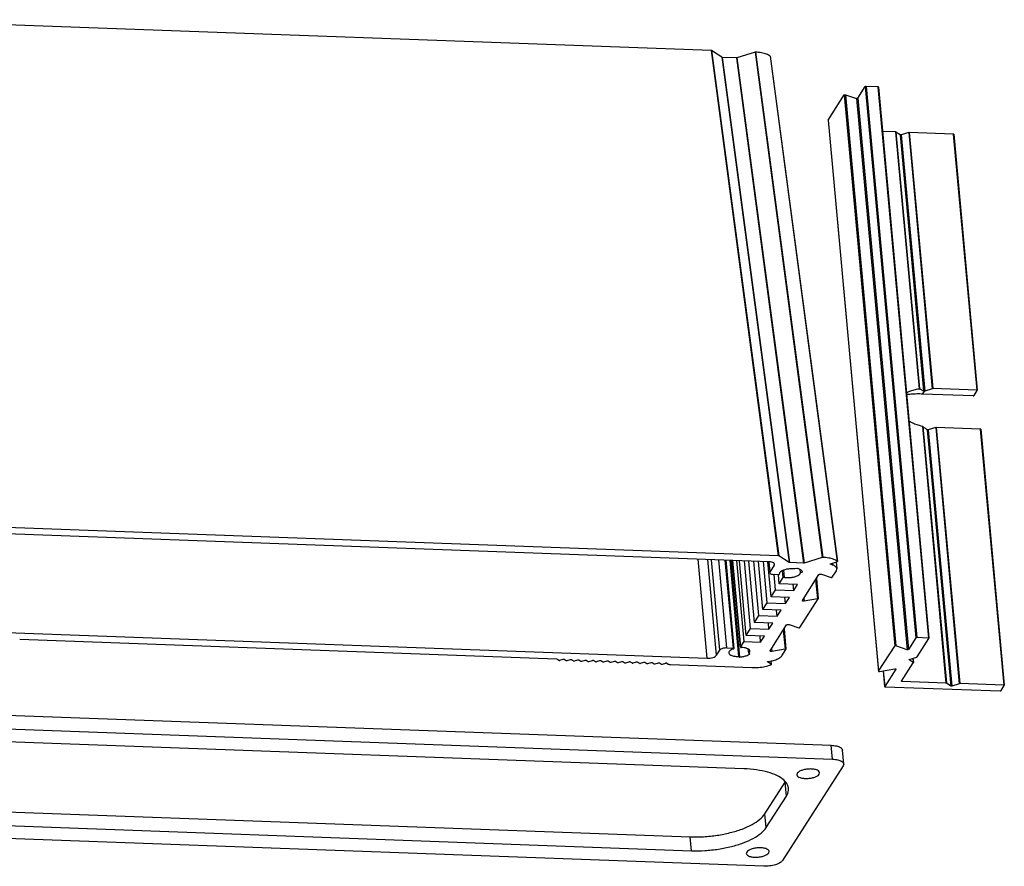
# Model space of a CAD drawing. Extents: x 3977 to 5051, y -231 to 510.
# Drawn here: x 4089 to 4218, y 115 to 227 of the extents above; entities that cross this region are included whole.
import ezdxf

# ---------------------------------------------------------------- set-up
doc = ezdxf.new("R2010")
doc.units = 0
doc.header["$LTSCALE"] = 5
doc.header["$MEASUREMENT"] = 0
doc.layers.get('0').update_dxf_attribs({"linetype": 'CONTINUOUS'})

msp = doc.modelspace()

# ---------------------------------------------------------------- linework, layer by layer
at = {"color": 7, "linetype": 'CONTINUOUS'}
for p, q in [((4179.341, 222.483), (4068.956, 226.525)), ((4179.341, 222.483), (4188.159, 156.183)), ((4179.401, 222.469), (4188.219, 156.168)), ((4180.751, 221.598), (4179.401, 222.469)), ((4185.108, 222.26), (4182.728, 221.526)), ((4185.108, 222.26), (4193.926, 155.959)), ((4185.185, 222.269), (4194.003, 155.969)), ((4180.751, 221.598), (4189.569, 155.297)), ((4180.811, 221.583), (4189.629, 155.283)), ((4182.652, 221.516), (4180.811, 221.583)), ((4182.652, 221.516), (4191.471, 155.215)), ((4182.728, 221.526), (4191.547, 155.225)), ((4187.078, 221.738), (4195.897, 155.437)), ((4187.087, 221.723), (4187.078, 221.738)), ((4187.087, 221.723), (4195.905, 155.423)), ((4198.596, 216.211), (4199.574, 217.736)), ((4199.574, 217.736), (4206.202, 145.398)), ((4201.234, 217.717), (4199.697, 217.773)), ((4199.697, 217.773), (4206.325, 145.436)), ((4201.234, 217.717), (4207.862, 145.38)), ((4201.307, 217.685), (4207.931, 145.386)), ((4194.698, 213.355), (4196.808, 216.643)), ((4196.808, 216.643), (4203.436, 144.305)), ((4196.975, 216.673), (4198.428, 216.18)), ((4196.975, 216.673), (4203.603, 144.336)), ((4198.428, 216.18), (4205.057, 143.843)), ((4198.596, 216.211), (4205.224, 143.873)), ((4194.695, 213.342), (4194.698, 213.355)), ((4194.695, 213.342), (4201.323, 141.005)), ((4194.698, 213.355), (4201.326, 141.018)), ((4203.537, 211.795), (4201.841, 211.857)), ((4203.537, 211.795), (4206.625, 178.088)), ((4204.153, 211.421), (4203.597, 211.78)), ((4203.597, 211.78), (4206.684, 178.086)), ((4204.153, 211.421), (4207.234, 177.8)), ((4205.27, 211.719), (4204.289, 211.417)), ((4204.289, 211.417), (4207.37, 177.796)), ((4205.27, 211.719), (4208.35, 178.098)), ((4211.117, 211.517), (4205.345, 211.729)), ((4205.345, 211.729), (4208.426, 178.108)), ((4211.117, 211.517), (4214.198, 177.896)), ((4211.19, 211.485), (4214.267, 177.903)), ((4207.092, 177.395), (4207.345, 177.79)), ((4213.72, 177.152), (4207.092, 177.395)), ((4208.35, 178.098), (4207.37, 177.796)), ((4214.198, 177.896), (4208.426, 178.108)), ((4213.843, 177.19), (4214.267, 177.852)), ((4214.267, 177.852), (4214.27, 177.865)), ((4207.077, 173.16), (4210.165, 139.458)), ((4207.138, 173.133), (4210.225, 139.443)), ((4207.701, 172.706), (4210.781, 139.084)), ((4208.817, 173.003), (4207.836, 172.7)), ((4207.836, 172.7), (4210.917, 139.079)), ((4208.817, 173.003), (4211.898, 139.382)), ((4214.664, 172.801), (4208.893, 173.012)), ((4208.893, 173.012), (4211.973, 139.391)), ((4214.664, 172.801), (4217.745, 139.18)), ((4214.737, 172.769), (4217.815, 139.186)), ((4188.159, 156.183), (4077.774, 160.224)), ((4186.948, 155.381), (4077.924, 159.373)), ((4178.831, 142.733), (4177.641, 155.722)), ((4180.057, 143.111), (4178.905, 155.675)), ((4180.494, 143.793), (4179.407, 155.657)), ((4181.414, 144.077), (4180.356, 155.622)), ((4182.261, 144.046), (4181.203, 155.591)), ((4181.273, 155.589), (4182.334, 144.014)), ((4182.974, 142.976), (4181.82, 155.569)), ((4183.116, 142.885), (4181.954, 155.564)), ((4182.151, 155.557), (4183.195, 144.165)), ((4183.199, 144.178), (4182.156, 155.556)), ((4183.678, 144.925), (4182.706, 155.536)), ((4183.942, 145.719), (4183.044, 155.524)), ((4184.526, 146.628), (4183.713, 155.499)), ((4185.03, 147.413), (4184.291, 155.478)), ((4185.613, 148.323), (4184.96, 155.454)), ((4186.117, 149.108), (4185.538, 155.433)), ((4186.701, 150.017), (4186.207, 155.408)), ((4187.205, 150.803), (4186.787, 155.366)), ((4186.916, 155.378), (4187.038, 154.041)), ((4187.073, 154.044), (4186.95, 155.381)), ((4187.643, 154.932), (4187.623, 155.149)), ((4189.569, 155.297), (4188.219, 156.168)), ((4191.471, 155.215), (4189.629, 155.283)), ((4193.926, 155.959), (4191.547, 155.225)), ((4194.995, 155.086), (4194.998, 155.059)), ((4195.02, 155.124), (4195.855, 155.382)), ((4195.26, 155.199), (4195.282, 154.962)), ((4195.77, 155.374), (4195.853, 154.464)), ((4195.905, 155.423), (4195.897, 155.437)), ((4187.073, 154.044), (4187.047, 153.948)), ((4187.073, 154.044), (4187.643, 154.932)), ((4187.643, 154.932), (4187.678, 155.06)), ((4188.811, 153.305), (4188.727, 154.219)), ((4188.958, 153.341), (4188.872, 154.286)), ((4190.58, 154.516), (4190.331, 154.439)), ((4191.068, 153.963), (4191.032, 154.356)), ((4191.068, 153.963), (4191.317, 154.04)), ((4195.282, 154.962), (4194.998, 155.059)), ((4195.245, 153.374), (4195.783, 154.211)), ((4195.783, 154.211), (4195.853, 154.465)), ((4188.157, 153.687), (4187.594, 153.707)), ((4187.789, 151.712), (4187.606, 153.708)), ((4188.293, 152.497), (4188.183, 153.689)), ((4188.281, 153.758), (4188.283, 153.739)), ((4188.283, 153.737), (4188.283, 153.739)), ((4188.293, 152.497), (4188.811, 153.305)), ((4190.694, 152.409), (4188.293, 152.497)), ((4191.313, 150.31), (4193.493, 153.707)), ((4193.054, 153.023), (4193.282, 150.544)), ((4193.161, 153.19), (4193.406, 150.515)), ((4193.827, 153.768), (4195.078, 153.343)), ((4187.205, 150.803), (4187.789, 151.712)), ((4187.789, 151.712), (4190.19, 151.624)), ((4190.19, 151.624), (4190.116, 152.431)), ((4190.19, 151.624), (4190.694, 152.409)), ((4186.117, 149.108), (4186.701, 150.017)), ((4186.701, 150.017), (4189.102, 149.929)), ((4189.606, 150.715), (4187.205, 150.803)), ((4189.102, 149.929), (4189.028, 150.736)), ((4189.102, 149.929), (4189.606, 150.715)), ((4191.001, 146.76), (4193.403, 150.503)), ((4191.307, 150.284), (4191.313, 150.31)), ((4191.518, 150.63), (4191.555, 150.228)), ((4193.282, 150.544), (4191.555, 150.228)), ((4193.403, 150.503), (4193.405, 150.516)), ((4188.519, 149.02), (4186.117, 149.108)), ((4188.015, 148.235), (4187.941, 149.041)), ((4188.015, 148.235), (4188.519, 149.02)), ((4185.03, 147.413), (4185.613, 148.323)), ((4187.431, 147.326), (4185.03, 147.413)), ((4185.613, 148.323), (4188.015, 148.235)), ((4186.927, 146.54), (4186.853, 147.347)), ((4186.927, 146.54), (4187.431, 147.326)), ((4069.807, 146.725), (4178.831, 142.733)), ((4183.942, 145.719), (4184.526, 146.628)), ((4184.526, 146.628), (4186.927, 146.54)), ((4187.069, 143.697), (4189.248, 147.093)), ((4188.81, 146.41), (4189.037, 143.93)), ((4188.917, 146.577), (4189.162, 143.902)), ((4189.582, 147.154), (4190.834, 146.73)), ((4088.602, 145.233), (4159.028, 142.654)), ((4183.199, 144.178), (4183.678, 144.925)), ((4183.678, 144.925), (4185.84, 144.846)), ((4186.344, 145.631), (4183.942, 145.719)), ((4185.84, 144.846), (4185.766, 145.652)), ((4185.84, 144.846), (4186.344, 145.631)), ((4206.202, 145.398), (4205.224, 143.873)), ((4207.862, 145.38), (4206.325, 145.436)), ((4206.377, 142.913), (4207.931, 145.335)), ((4207.931, 145.335), (4207.935, 145.348)), ((4180.057, 143.111), (4180.494, 143.793)), ((4181.414, 144.077), (4182.261, 144.046)), ((4183.199, 144.178), (4183.195, 144.165)), ((4184.274, 143.378), (4184.223, 143.936)), ((4187.063, 143.67), (4187.069, 143.697)), ((4187.274, 144.017), (4187.311, 143.615)), ((4189.037, 143.93), (4187.311, 143.615)), ((4188.621, 143.052), (4189.158, 143.889)), ((4189.158, 143.889), (4189.161, 143.903)), ((4201.326, 141.018), (4203.436, 144.305)), ((4205.057, 143.843), (4203.603, 144.336)), ((4159.088, 142.64), (4159.366, 142.46)), ((4159.502, 142.455), (4159.941, 142.591)), ((4160.077, 142.586), (4160.327, 142.425)), ((4160.462, 142.42), (4160.902, 142.556)), ((4161.038, 142.551), (4161.287, 142.39)), ((4161.423, 142.385), (4161.863, 142.521)), ((4161.998, 142.516), (4162.248, 142.355)), ((4162.384, 142.35), (4162.823, 142.486)), ((4162.959, 142.481), (4163.208, 142.32)), ((4163.344, 142.315), (4163.784, 142.45)), ((4163.919, 142.445), (4164.169, 142.285)), ((4164.305, 142.28), (4164.744, 142.415)), ((4164.88, 142.41), (4165.129, 142.249)), ((4165.265, 142.244), (4165.705, 142.38)), ((4165.841, 142.375), (4166.09, 142.214)), ((4166.226, 142.209), (4166.665, 142.345)), ((4166.801, 142.34), (4167.05, 142.179)), ((4167.186, 142.174), (4167.626, 142.31)), ((4167.762, 142.305), (4168.011, 142.144)), ((4168.147, 142.139), (4168.586, 142.275)), ((4168.722, 142.27), (4168.972, 142.109)), ((4169.107, 142.104), (4169.547, 142.239)), ((4169.683, 142.234), (4169.932, 142.074)), ((4170.068, 142.069), (4170.508, 142.204)), ((4170.643, 142.199), (4170.893, 142.038)), ((4171.029, 142.033), (4171.468, 142.169)), ((4171.604, 142.164), (4171.853, 142.003)), ((4182.974, 142.976), (4183.116, 142.885)), ((4184.416, 143.286), (4184.274, 143.378)), ((4186.748, 142.235), (4186.735, 142.253)), ((4186.745, 142.268), (4186.748, 142.235)), ((4187.221, 141.93), (4186.748, 142.235)), ((4186.809, 142.299), (4187.201, 142.371)), ((4187.181, 142.369), (4187.221, 141.93)), ((4187.192, 142.37), (4187.234, 141.912)), ((4205.312, 142.524), (4205.299, 142.542)), ((4205.309, 142.559), (4205.312, 142.524)), ((4205.868, 142.165), (4205.312, 142.524)), ((4205.35, 142.583), (4206.33, 142.885)), ((4205.817, 142.727), (4205.868, 142.165)), ((4205.828, 142.73), (4205.881, 142.148)), ((4171.989, 141.998), (4172.429, 142.134)), ((4172.565, 142.129), (4172.814, 141.968)), ((4172.95, 141.963), (4173.389, 142.099)), ((4173.525, 142.094), (4173.722, 141.967)), ((4174.023, 141.894), (4184.678, 141.504)), ((4187.234, 141.912), (4187.221, 141.93)), ((4201.326, 141.018), (4201.323, 141.005)), ((4201.447, 140.977), (4203.452, 141.343)), ((4201.926, 141.064), (4202.114, 139.02)), ((4201.931, 141.065), (4202.117, 139.033)), ((4203.573, 141.302), (4202.117, 139.033)), ((4203.572, 141.314), (4203.573, 141.302)), ((4203.577, 141.315), (4203.573, 141.302)), ((4204.324, 139.714), (4205.878, 142.135)), ((4204.32, 139.701), (4204.324, 139.714)), ((4204.381, 139.803), (4204.393, 139.669)), ((4210.165, 139.458), (4204.393, 139.669)), ((4202.117, 139.033), (4202.114, 139.02)), ((4202.187, 138.988), (4217.268, 138.436)), ((4210.781, 139.084), (4210.225, 139.443)), ((4211.898, 139.382), (4210.917, 139.079)), ((4217.745, 139.18), (4211.973, 139.391)), ((4217.39, 138.474), (4217.815, 139.135)), ((4217.815, 139.135), (4217.818, 139.148)), ((4075.043, 135.701), (4195.113, 131.305)), ((4075.21, 133.881), (4195.28, 129.485)), ((4183.653, 128.219), (4084.715, 131.841)), ((4195.28, 129.485), (4195.113, 131.305)), ((4196.741, 128.841), (4196.575, 130.661)), ((4196.671, 128.588), (4188.713, 116.188)), ((4196.741, 128.843), (4196.671, 128.588)), ((4190.645, 127.624), (4190.592, 127.434)), ((4193.527, 127.519), (4193.579, 127.709)), ((4186.396, 122.317), (4189.049, 126.451)), ((4189.215, 124.631), (4189.049, 126.451)), ((4186.563, 120.498), (4189.215, 124.631)), ((4077.651, 122.914), (4176.589, 119.292)), ((4186.563, 120.498), (4186.396, 122.317)), ((4077.818, 121.095), (4176.756, 117.472)), ((4186.261, 115.432), (4066.191, 119.828)), ((4176.756, 117.472), (4176.589, 119.292)), ((4184.013, 117.291), (4183.96, 117.101)), ((4186.895, 117.186), (4186.948, 117.376))]:
    msp.add_line(p, q, dxfattribs=at)
for points, start_tangent, end_tangent in [([(4179.401, 222.469), (4179.365, 222.481), (4179.343, 222.477)], (-0.8403419, 0.5420567), (-0.9143546, -0.4049145)), ([(4185.185, 222.269), (4185.132, 222.266), (4185.111, 222.255)], (-0.9990818, 0.0428441), (-0.7952645, -0.6062626)), ([(4187.078, 221.738), (4186.617, 222.001), (4185.968, 222.183), (4185.185, 222.269)], (-0.7654654, 0.6434771), (-0.9990818, 0.0428441)), ([(4180.811, 221.583), (4180.766, 221.591), (4180.756, 221.601)], (-0.9993304, 0.0365876), (-0.529046, 0.8485932)), ([(4182.728, 221.526), (4182.678, 221.516), (4182.655, 221.521)], (-0.9555641, -0.2947834), (-0.9281801, 0.3721312)), ([(4199.697, 217.773), (4199.645, 217.77), (4199.6, 217.756), (4199.574, 217.736)], (-0.9993304, 0.0365876), (-0.5401208, -0.8415875)), ([(4201.306, 217.685), (4201.304, 217.693), (4201.278, 217.71), (4201.234, 217.717)], (-0.095875, 0.9953934), (-0.9993304, 0.0365877)), ([(4196.808, 216.643), (4196.834, 216.663), (4196.879, 216.677), (4196.931, 216.68), (4196.975, 216.673)], (0.5401208, 0.8415875), (0.9470287, -0.3211489)), ([(4198.596, 216.211), (4198.569, 216.191), (4198.525, 216.177), (4198.473, 216.173), (4198.428, 216.18)], (-0.5401208, -0.8415875), (-0.9470287, 0.3211489)), ([(4203.597, 211.78), (4203.581, 211.788), (4203.561, 211.793), (4203.537, 211.795)], (-0.8403419, 0.5420567), (-0.9993305, 0.0365876)), ([(4204.289, 211.417), (4204.239, 211.407), (4204.189, 211.409), (4204.153, 211.421)], (-0.9555641, -0.2947834), (-0.8403419, 0.5420567)), ([(4205.345, 211.729), (4205.32, 211.728), (4205.294, 211.725), (4205.27, 211.719)], (-0.9993304, 0.0365876), (-0.9555641, -0.2947835)), ([(4211.189, 211.485), (4211.187, 211.494), (4211.161, 211.51), (4211.117, 211.517)], (-0.095875, 0.9953934), (-0.9993304, 0.0365877)), ([(4204.981, 177.555), (4205.131, 177.64), (4205.204, 177.676)], (0.8515203, 0.5243216), (0.8991095, 0.4377237)), ([(4207.092, 177.395), (4206.382, 177.405), (4205.576, 177.371), (4205.006, 177.313)], (-0.9993304, 0.0365876), (-0.9911419, -0.1328069)), ([(4205.204, 177.676), (4205.405, 177.766), (4205.695, 177.873), (4206.31, 178.035), (4206.625, 178.088)], (0.8991095, 0.4377237), (0.9903085, 0.1388848)), ([(4206.625, 178.088), (4206.659, 178.09), (4206.684, 178.086)], (0.9903085, 0.1388848), (0.9337803, -0.3578469)), ([(4206.684, 178.086), (4206.818, 178.029), (4206.958, 177.96), (4207.098, 177.882), (4207.234, 177.8)], (0.93377, -0.3578736), (0.8484427, -0.5292873)), ([(4207.234, 177.8), (4207.263, 177.789), (4207.303, 177.786), (4207.345, 177.79)], (0.8484427, -0.5292873), (0.9837184, 0.1797167)), ([(4207.345, 177.79), (4207.37, 177.796)], (0.9837184, 0.1797168), (0.9555641, 0.2947833)), ([(4208.426, 178.108), (4208.4, 178.107), (4208.374, 178.104), (4208.35, 178.098)], (-0.9993304, 0.0365876), (-0.9555641, -0.2947834)), ([(4213.72, 177.152), (4213.772, 177.156), (4213.816, 177.17), (4213.843, 177.19)], (0.9993304, -0.0365876), (0.5401207, 0.8415875)), ([(4214.27, 177.864), (4214.267, 177.873), (4214.242, 177.889), (4214.198, 177.896)], (-0.0958767, 0.9953932), (-0.9993304, 0.0365876)), ([(4207.077, 173.16), (4206.697, 173.25), (4206.053, 173.465), (4205.743, 173.599), (4205.443, 173.752), (4205.323, 173.823)], (-0.9796708, 0.200612), (-0.8509895, 0.5251826)), ([(4207.138, 173.133), (4207.112, 173.149), (4207.077, 173.16)], (-0.7473701, 0.664408), (-0.9796708, 0.2006119)), ([(4207.701, 172.706), (4207.507, 172.839), (4207.32, 172.98), (4207.138, 173.133)], (-0.8337289, 0.552174), (-0.7473619, 0.6644172)), ([(4207.769, 172.69), (4207.729, 172.695), (4207.701, 172.706)], (-0.9999886, 0.0047739), (-0.8337289, 0.552174)), ([(4207.812, 172.694), (4207.769, 172.69)], (-0.9837184, -0.1797167), (-0.9999886, 0.0047739)), ([(4207.812, 172.694), (4207.836, 172.7)], (0.9837184, 0.1797168), (0.9555641, 0.2947833)), ([(4208.893, 173.012), (4208.867, 173.012), (4208.841, 173.008), (4208.817, 173.003)], (-0.9993304, 0.0365876), (-0.9555641, -0.2947834)), ([(4214.737, 172.769), (4214.734, 172.777), (4214.709, 172.794), (4214.664, 172.801)], (-0.0958767, 0.9953932), (-0.9993304, 0.0365876)), ([(4187.295, 155.336), (4186.948, 155.381)], (-0.9735036, 0.2286718), (-0.9993304, 0.0365876)), ([(4187.677, 155.06), (4187.672, 155.093), (4187.55, 155.235), (4187.295, 155.336)], (-0.0587063, 0.9982753), (-0.9735036, 0.2286718)), ([(4188.219, 156.168), (4188.183, 156.18), (4188.162, 156.176)], (-0.8403419, 0.5420567), (-0.9143546, -0.4049145)), ([(4189.629, 155.283), (4189.585, 155.29), (4189.575, 155.301)], (-0.9993304, 0.0365876), (-0.529046, 0.8485932)), ([(4191.547, 155.225), (4191.497, 155.216), (4191.473, 155.221)], (-0.9555641, -0.2947834), (-0.9281801, 0.3721312)), ([(4194.003, 155.969), (4193.951, 155.965), (4193.93, 155.954)], (-0.9990818, 0.0428441), (-0.7952645, -0.6062626)), ([(4195.897, 155.437), (4195.436, 155.7), (4194.787, 155.882), (4194.003, 155.969)], (-0.7654654, 0.6434771), (-0.9990818, 0.0428441)), ([(4194.978, 155.085), (4194.979, 155.103)], (-0.2129621, 0.9770605), (0.4036926, 0.9148947)), ([(4194.998, 155.059), (4194.978, 155.085)], (-0.9470287, 0.3211488), (-0.212962, 0.9770605)), ([(4194.979, 155.103), (4195.02, 155.124)], (0.4036925, 0.9148947), (0.9555641, 0.2947835)), ([(4195.855, 155.382), (4195.89, 155.398), (4195.901, 155.423)], (0.9555641, 0.2947834), (0.0881938, 0.9961033)), ([(4187.048, 153.948), (4187.052, 153.923)], (0.0587061, -0.9982753), (0.2589913, -0.9658796)), ([(4187.052, 153.923), (4187.143, 153.817), (4187.334, 153.741), (4187.594, 153.707)], (0.2589914, -0.9658796), (0.9993304, -0.0365876)), ([(4188.556, 154.14), (4188.336, 153.943), (4188.281, 153.758)], (-0.8543822, -0.5196452), (0.0753504, -0.9971571)), ([(4190.331, 154.439), (4189.862, 154.465), (4189.369, 154.419), (4188.915, 154.306), (4188.556, 154.14)], (-0.9901228, 0.1402027), (-0.8543821, -0.5196452)), ([(4188.958, 153.341), (4189.403, 153.304), (4189.88, 153.336), (4190.333, 153.432), (4190.708, 153.581), (4190.964, 153.765), (4191.068, 153.963)], (0.9860915, -0.1662034), (0.1188649, 0.9929104)), ([(4190.96, 154.403), (4190.58, 154.516)], (-0.9196398, 0.3927627), (-0.9817981, 0.1899278)), ([(4191.317, 154.04), (4191.214, 154.239), (4190.96, 154.403)], (-0.1080823, 0.9941419), (-0.9196398, 0.3927627)), ([(4193.493, 153.707), (4193.572, 153.758), (4193.704, 153.782), (4193.827, 153.768)], (0.5401208, 0.8415875), (0.9470287, -0.3211489)), ([(4195.853, 154.465), (4195.849, 154.498), (4195.674, 154.759), (4195.282, 154.962)], (-0.0700847, 0.997541), (-0.9470287, 0.3211489)), ([(4188.157, 153.687), (4188.219, 153.693), (4188.283, 153.737)], (0.9993304, -0.0365876), (-0.1121166, 0.9936951)), ([(4188.958, 153.341), (4188.9, 153.342), (4188.844, 153.328), (4188.811, 153.305)], (-0.9860915, 0.1662034), (-0.5401208, -0.8415875)), ([(4195.078, 153.343), (4195.14, 153.336), (4195.206, 153.348), (4195.245, 153.374)], (0.9470287, -0.3211489), (0.5401208, 0.8415875)), ([(4191.555, 150.228), (4191.42, 150.223), (4191.324, 150.256), (4191.31, 150.284)], (-0.9837184, -0.1797167), (-0.2163206, 0.9763224)), ([(4193.404, 150.515), (4193.349, 150.546), (4193.282, 150.544)], (-0.3727409, 0.9279355), (-0.9837184, -0.1797167)), ([(4189.248, 147.093), (4189.327, 147.145), (4189.459, 147.169), (4189.582, 147.154)], (0.5401208, 0.8415875), (0.9470287, -0.3211489)), ([(4190.834, 146.73), (4190.896, 146.723), (4190.961, 146.735), (4191.001, 146.76)], (0.9470287, -0.3211489), (0.5401208, 0.8415875)), ([(4206.325, 145.436), (4206.273, 145.432), (4206.228, 145.418), (4206.202, 145.398)], (-0.9993304, 0.0365876), (-0.5401208, -0.8415875)), ([(4207.934, 145.348), (4207.932, 145.356), (4207.906, 145.373), (4207.862, 145.38)], (-0.095875, 0.9953934), (-0.9993304, 0.0365877)), ([(4181.414, 144.077), (4181.123, 144.063), (4180.846, 144.005), (4180.625, 143.91), (4180.494, 143.793)], (-0.9993304, 0.0365876), (-0.5401208, -0.8415875)), ([(4182.288, 143.974), (4181.923, 143.807), (4181.702, 143.607), (4181.65, 143.424)], (-0.9468836, -0.3215766), (0.0609973, -0.9981379)), ([(4182.326, 144.012), (4182.309, 144.037), (4182.261, 144.046)], (-0.2525229, 0.9675909), (-0.9993304, 0.0365876)), ([(4182.288, 143.974), (4182.325, 143.995), (4182.326, 144.012)], (0.9468836, 0.3215766), (-0.2525229, 0.9675909)), ([(4183.198, 144.165), (4183.229, 144.139), (4183.278, 144.133)], (0.3389499, -0.9408044), (0.9999792, 0.006455)), ([(4184.435, 143.68), (4184.424, 143.738), (4184.296, 143.899), (4184.043, 144.026), (4183.693, 144.107), (4183.278, 144.133)], (-0.070475, 0.9975135), (-0.9999792, -0.006455)), ([(4184.274, 143.378), (4184.417, 143.558), (4184.435, 143.68)], (0.7640053, 0.64521), (-0.070475, 0.9975135)), ([(4187.311, 143.615), (4187.175, 143.61), (4187.08, 143.642), (4187.065, 143.671)], (-0.9837184, -0.1797167), (-0.2163206, 0.9763224)), ([(4189.16, 143.902), (4189.105, 143.933), (4189.037, 143.93)], (-0.3727409, 0.9279355), (-0.9837184, -0.1797167)), ([(4203.603, 144.336), (4203.558, 144.343), (4203.506, 144.339), (4203.462, 144.325), (4203.436, 144.305)], (-0.9470287, 0.3211489), (-0.5401208, -0.8415875)), ([(4205.224, 143.873), (4205.198, 143.853), (4205.153, 143.839), (4205.101, 143.836), (4205.057, 143.843)], (-0.5401208, -0.8415875), (-0.9470287, 0.3211489)), ([(4159.028, 142.654), (4159.072, 142.647), (4159.083, 142.636)], (0.9993304, -0.0365876), (0.5290459, -0.8485932)), ([(4159.366, 142.46), (4159.402, 142.448), (4159.452, 142.446), (4159.502, 142.455)], (0.8403419, -0.5420567), (0.9555641, 0.2947834)), ([(4159.941, 142.591), (4159.991, 142.6), (4160.041, 142.598), (4160.077, 142.586)], (0.9555641, 0.2947834), (0.8403419, -0.5420567)), ([(4160.327, 142.425), (4160.363, 142.413), (4160.412, 142.411), (4160.462, 142.42)], (0.8403419, -0.5420567), (0.9555641, 0.2947834)), ([(4160.902, 142.556), (4160.952, 142.565), (4161.002, 142.563), (4161.038, 142.551)], (0.9555641, 0.2947834), (0.8403419, -0.5420567)), ([(4161.287, 142.39), (4161.323, 142.378), (4161.373, 142.376), (4161.423, 142.385)], (0.8403419, -0.5420567), (0.9555641, 0.2947834)), ([(4161.863, 142.521), (4161.912, 142.53), (4161.962, 142.528), (4161.998, 142.516)], (0.9555641, 0.2947834), (0.8403419, -0.5420567)), ([(4162.248, 142.355), (4162.284, 142.343), (4162.334, 142.341), (4162.384, 142.35)], (0.8403419, -0.5420567), (0.9555641, 0.2947834)), ([(4162.823, 142.486), (4162.873, 142.495), (4162.923, 142.493), (4162.959, 142.481)], (0.9555641, 0.2947834), (0.8403419, -0.5420567)), ([(4163.208, 142.32), (4163.244, 142.307), (4163.294, 142.306), (4163.344, 142.315)], (0.8403419, -0.5420567), (0.9555641, 0.2947834)), ([(4163.784, 142.45), (4163.834, 142.459), (4163.883, 142.458), (4163.919, 142.445)], (0.9555641, 0.2947834), (0.8403419, -0.5420567)), ([(4164.169, 142.285), (4164.205, 142.272), (4164.255, 142.27), (4164.305, 142.28)], (0.8403419, -0.5420567), (0.9555641, 0.2947834)), ([(4164.744, 142.415), (4164.794, 142.424), (4164.844, 142.422), (4164.88, 142.41)], (0.9555641, 0.2947834), (0.8403419, -0.5420567)), ([(4165.129, 142.249), (4165.166, 142.237), (4165.215, 142.235), (4165.265, 142.244)], (0.8403419, -0.5420567), (0.9555641, 0.2947834)), ([(4165.705, 142.38), (4165.755, 142.389), (4165.804, 142.387), (4165.841, 142.375)], (0.9555641, 0.2947834), (0.8403419, -0.5420567)), ([(4166.09, 142.214), (4166.126, 142.202), (4166.176, 142.2), (4166.226, 142.209)], (0.8403419, -0.5420567), (0.9555641, 0.2947834)), ([(4166.665, 142.345), (4166.715, 142.354), (4166.765, 142.352), (4166.801, 142.34)], (0.9555641, 0.2947834), (0.8403419, -0.5420567)), ([(4167.05, 142.179), (4167.087, 142.167), (4167.136, 142.165), (4167.186, 142.174)], (0.8403419, -0.5420567), (0.9555641, 0.2947834)), ([(4167.626, 142.31), (4167.676, 142.319), (4167.726, 142.317), (4167.762, 142.305)], (0.9555641, 0.2947834), (0.8403419, -0.5420567)), ([(4168.011, 142.144), (4168.047, 142.132), (4168.097, 142.13), (4168.147, 142.139)], (0.8403419, -0.5420567), (0.9555641, 0.2947834)), ([(4168.586, 142.275), (4168.636, 142.284), (4168.686, 142.282), (4168.722, 142.27)], (0.9555641, 0.2947834), (0.8403419, -0.5420567)), ([(4169.547, 142.239), (4169.597, 142.248), (4169.647, 142.247), (4169.683, 142.234)], (0.9555641, 0.2947834), (0.8403419, -0.5420567)), ([(4170.508, 142.204), (4170.557, 142.213), (4170.607, 142.211), (4170.643, 142.199)], (0.9555641, 0.2947834), (0.8403419, -0.5420567)), ([(4171.468, 142.169), (4171.518, 142.178), (4171.568, 142.176), (4171.604, 142.164)], (0.9555641, 0.2947834), (0.8403419, -0.5420567)), ([(4172.429, 142.134), (4172.479, 142.143), (4172.528, 142.141), (4172.565, 142.129)], (0.9555641, 0.2947834), (0.8403419, -0.5420567)), ([(4178.831, 142.733), (4179.219, 142.751), (4179.588, 142.829), (4179.882, 142.956), (4180.057, 143.111)], (0.9993304, -0.0365876), (0.5401208, 0.8415875)), ([(4181.65, 143.424), (4181.652, 143.399), (4181.781, 143.212), (4182.072, 143.068), (4182.488, 142.986), (4182.974, 142.976)], (0.0609973, -0.9981379), (0.9984267, 0.0560734)), ([(4183.116, 142.885), (4183.62, 142.966), (4184.068, 143.104), (4184.346, 143.241)], (0.9955695, 0.0940282), (0.8533644, 0.521315)), ([(4184.346, 143.241), (4184.416, 143.286)], (0.8533644, 0.5213149), (0.8204162, 0.5717668)), ([(4186.742, 142.252), (4186.758, 142.282)], (0.146699, 0.9891812), (0.7206336, 0.6933161)), ([(4186.758, 142.282), (4186.809, 142.299)], (0.7206335, 0.6933162), (0.9837184, 0.1797168)), ([(4187.201, 142.371), (4187.83, 142.537), (4188.323, 142.773), (4188.621, 143.052)], (0.9837184, 0.1797167), (0.5401208, 0.8415875)), ([(4205.299, 142.542), (4205.299, 142.544), (4205.313, 142.565)], (-0.1483311, 0.9889378), (0.7800544, 0.6257117)), ([(4205.313, 142.565), (4205.35, 142.583)], (0.7800544, 0.6257117), (0.9555641, 0.2947834)), ([(4205.882, 142.148), (4205.878, 142.156), (4205.87, 142.157)], (0.0250667, 0.9996858), (-0.9833799, -0.1815596)), ([(4205.878, 142.135), (4205.882, 142.148)], (0.5401209, 0.8415874), (0.0250665, 0.9996858)), ([(4206.33, 142.885), (4206.351, 142.893), (4206.367, 142.903), (4206.377, 142.913)], (0.9555641, 0.2947834), (0.5401208, 0.8415875)), ([(4168.972, 142.109), (4169.008, 142.096), (4169.058, 142.095), (4169.107, 142.104)], (0.8403419, -0.5420567), (0.9555641, 0.2947834)), ([(4169.932, 142.074), (4169.968, 142.061), (4170.018, 142.059), (4170.068, 142.069)], (0.8403419, -0.5420567), (0.9555641, 0.2947834)), ([(4170.893, 142.038), (4170.929, 142.026), (4170.979, 142.024), (4171.029, 142.033)], (0.8403419, -0.5420567), (0.9555641, 0.2947834)), ([(4171.853, 142.003), (4171.889, 141.991), (4171.939, 141.989), (4171.989, 141.998)], (0.8403419, -0.5420567), (0.9555641, 0.2947834)), ([(4172.814, 141.968), (4172.85, 141.956), (4172.9, 141.954), (4172.95, 141.963)], (0.8403419, -0.5420567), (0.9555641, 0.2947834)), ([(4173.389, 142.099), (4173.439, 142.108), (4173.489, 142.106), (4173.525, 142.094)], (0.9555641, 0.2947834), (0.8403419, -0.5420567)), ([(4173.722, 141.967), (4173.8, 141.93), (4173.903, 141.905), (4174.023, 141.894)], (0.8403419, -0.5420567), (0.9993304, -0.0365876)), ([(4184.678, 141.504), (4185.547, 141.526), (4186.409, 141.653), (4187.192, 141.874)], (0.9993304, -0.0365876), (0.9397647, 0.3418221)), ([(4187.192, 141.874), (4187.223, 141.891), (4187.229, 141.912)], (0.9397647, 0.3418221), (-0.0193596, 0.9998126)), ([(4201.324, 141.005), (4201.326, 140.996), (4201.353, 140.98), (4201.397, 140.973)], (0.0994397, -0.9950436), (0.9992936, -0.0375802)), ([(4201.397, 140.973), (4201.447, 140.977)], (0.9992936, -0.0375802), (0.9837184, 0.1797168)), ([(4203.452, 141.343), (4203.504, 141.347), (4203.548, 141.339), (4203.574, 141.323), (4203.576, 141.315)], (0.9837184, 0.1797167), (0.0959323, -0.9953879)), ([(4204.393, 139.669), (4204.349, 139.676), (4204.323, 139.693), (4204.321, 139.701)], (-0.9993304, 0.0365877), (-0.095875, 0.9953934)), ([(4202.114, 139.02), (4202.117, 139.012), (4202.142, 138.995)], (0.095875, -0.9953934), (0.9574224, -0.2886909)), ([(4202.142, 138.995), (4202.187, 138.988)], (0.9574224, -0.2886908), (0.9993304, -0.0365876)), ([(4210.225, 139.443), (4210.209, 139.45), (4210.189, 139.455), (4210.165, 139.458)], (-0.8403419, 0.5420567), (-0.9993305, 0.0365876)), ([(4210.917, 139.079), (4210.867, 139.07), (4210.817, 139.072), (4210.781, 139.084)], (-0.9555641, -0.2947834), (-0.8403419, 0.5420567)), ([(4211.973, 139.391), (4211.948, 139.391), (4211.922, 139.388), (4211.898, 139.382)], (-0.9993304, 0.0365876), (-0.9555641, -0.2947835)), ([(4217.268, 138.436), (4217.319, 138.44), (4217.364, 138.454), (4217.39, 138.474)], (0.9993304, -0.0365876), (0.5401208, 0.8415875)), ([(4217.817, 139.148), (4217.815, 139.156), (4217.79, 139.173), (4217.745, 139.18)], (-0.095875, 0.9953934), (-0.9993304, 0.0365877)), ([(4195.113, 131.305), (4195.808, 131.215), (4196.317, 131.013), (4196.561, 130.73), (4196.572, 130.662)], (0.9993304, -0.0365876), (0.0587063, -0.9982753)), ([(4195.28, 129.485), (4195.975, 129.395), (4196.483, 129.193), (4196.728, 128.91), (4196.738, 128.843)], (0.9993304, -0.0365876), (0.0587063, -0.9982753)), ([(4189.495, 125.642), (4189.375, 126.093), (4188.862, 126.754), (4187.981, 127.322), (4186.777, 127.769), (4185.31, 128.073), (4183.653, 128.219)], (-0.096925, 0.9952917), (-0.9993304, 0.0365876)), ([(4193.579, 127.709), (4193.576, 127.734), (4193.445, 127.93), (4193.151, 128.082), (4192.728, 128.173), (4192.227, 128.191), (4191.71, 128.135), (4191.238, 128.011), (4190.868, 127.833), (4190.645, 127.624)], (-0.0701902, 0.9975336), (-0.5401208, -0.8415875)), ([(4190.593, 127.434), (4190.596, 127.409), (4190.726, 127.214), (4191.021, 127.061), (4191.444, 126.97), (4191.944, 126.952), (4192.462, 127.008), (4192.934, 127.133), (4193.304, 127.31), (4193.527, 127.519)], (0.0701902, -0.9975336), (0.5401208, 0.8415875)), ([(4189.049, 126.451), (4189.072, 126.488)], (0.5401208, 0.8415875), (0.5235589, 0.8519895)), ([(4189.215, 124.631), (4189.495, 125.374), (4189.495, 125.642)], (0.5401208, 0.8415875), (-0.096925, 0.9952917)), ([(4176.589, 119.292), (4178.352, 119.312), (4180.134, 119.497), (4181.843, 119.838), (4183.396, 120.317), (4184.714, 120.911), (4185.731, 121.589), (4186.396, 122.317)], (0.9993304, -0.0365876), (0.5401208, 0.8415875)), ([(4176.756, 117.472), (4178.519, 117.493), (4180.3, 117.678), (4182.01, 118.018), (4183.563, 118.497), (4184.881, 119.091), (4185.898, 119.769), (4186.563, 120.498)], (0.9993304, -0.0365876), (0.5401208, 0.8415875)), ([(4186.947, 117.376), (4186.944, 117.401), (4186.814, 117.597), (4186.519, 117.749), (4186.096, 117.84), (4185.596, 117.858), (4185.078, 117.802), (4184.606, 117.677), (4184.236, 117.5), (4184.013, 117.291)], (-0.0701902, 0.9975336), (-0.5401208, -0.8415875)), ([(4183.961, 117.101), (4183.964, 117.076), (4184.095, 116.88), (4184.389, 116.728), (4184.812, 116.637), (4185.312, 116.619), (4185.83, 116.675), (4186.302, 116.8), (4186.672, 116.977), (4186.895, 117.186)], (0.0701902, -0.9975336), (0.5401208, 0.8415875)), ([(4188.713, 116.188), (4188.363, 115.877), (4187.775, 115.625), (4187.037, 115.468), (4186.261, 115.432)], (-0.5401208, -0.8415875), (-0.9993304, 0.0365876))]:
    msp.add_spline(points, degree=3, dxfattribs=dict(at, start_tangent=start_tangent, end_tangent=end_tangent))

doc.saveas('drawing.dxf')
